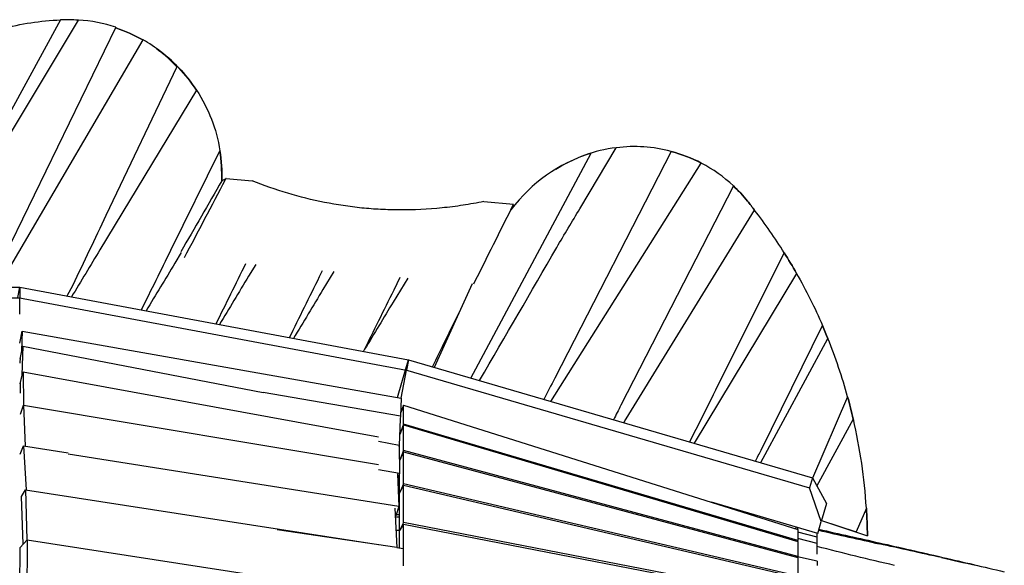
# Model space of a CAD drawing. Units: inches. Extents: x -16 to 77, y 60 to 200.
# Drawn here: x 19 to 38, y 190 to 200 of the extents above; entities that cross this region are included whole.
import ezdxf

# ---------------------------------------------------------------- set-up
doc = ezdxf.new("R2010")
doc.units = ezdxf.units.IN
doc.header["$MEASUREMENT"] = 0
doc.layers.add('Ebene 19', color=7, linetype='Continuous')

msp = doc.modelspace()

# ---------------------------------------------------------------- linework, layer by layer
at = {"layer": 'Ebene 19', "color": 7, "lineweight": 25, "true_color": 0xffffff}
for points in [[(19.944, 200.193), (17.377, 195.491)], [(17.404, 195.387), (20.287, 200.191)], [(20.287, 200.191), (20.284, 200.186)], [(21.012, 200.051), (18.755, 195.425)], [(18.982, 195.45), (21.535, 199.811)], [(21.535, 199.812), (21.531, 199.806)], [(22.185, 199.287), (20.819, 196.418)], [(22.564, 198.84), (20.704, 195.759)], [(22.563, 198.84), (22.563, 198.841)], [(29.959, 196.551), (30.661, 197.727)], [(22.074, 195.753), (23.018, 197.667)], [(27.854, 193.284), (30.18, 197.623)], [(31.719, 197.656), (29.475, 193.282)], [(29.401, 192.832), (32.302, 197.43)], [(32.301, 197.431), (32.301, 197.43)], [(23.055, 197.193), (23.055, 197.091)], [(23.058, 197.095), (23.135, 197.135)], [(23.135, 197.135), (23.638, 197.09)], [(32.921, 196.991), (30.751, 192.758)], [(28.109, 196.69), (28.677, 196.64)], [(28.675, 196.626), (28.677, 196.64)], [(30.854, 192.499), (33.33, 196.523)], [(33.329, 196.524), (33.329, 196.524)], [(22.272, 195.704), (22.149, 195.501)], [(33.901, 195.7), (32.784, 193.467)], [(23.708, 195.476), (23.57, 195.248)], [(24.94, 195.242), (24.999, 195.361)], [(25.216, 195.341), (25.005, 194.992)], [(26.64, 195.214), (26.36, 194.751)], [(26.375, 194.986), (26.494, 195.227)], [(34.138, 195.302), (32.161, 192.027)], [(34.138, 195.303), (34.138, 195.303)], [(11.252, 195.035), (19.159, 195.035)], [(19.121, 194.837), (19.159, 195.035)], [(19.149, 195.035), (19.169, 195.033)], [(19.159, 195.035), (26.653, 193.634)], [(19.159, 195.035), (19.159, 194.833)], [(20.179, 195.073), (20.068, 194.865)], [(27.885, 195.103), (27.151, 193.489)], [(11.252, 194.833), (19.159, 194.833)], [(19.121, 194.837), (26.616, 193.436)], [(19.159, 194.518), (19.159, 194.833)], [(33.454, 191.894), (34.64, 194.296)], [(19.159, 193.959), (19.203, 194.188)], [(19.203, 194.188), (19.19, 193.81)], [(19.203, 194.188), (26.514, 192.896)], [(19.169, 193.683), (19.219, 193.9)], [(19.219, 193.9), (19.197, 193.342)], [(19.219, 193.9), (23.85, 193.006)], [(33.448, 191.652), (34.745, 194.044)], [(34.744, 194.045), (34.744, 194.045)], [(19.19, 193.81), (19.159, 193.646)], [(19.198, 193.808), (19.19, 193.81)], [(19.165, 193.573), (19.169, 193.683)], [(26.596, 193.441), (26.653, 193.634)], [(26.653, 193.634), (26.616, 193.436)], [(26.653, 193.634), (34.444, 191.361)], [(19.197, 193.342), (19.159, 193.174)], [(19.169, 193.204), (19.224, 193.404)], [(19.207, 193.34), (19.197, 193.342)], [(19.224, 193.404), (19.232, 192.764)], [(19.224, 193.404), (26.077, 192.147)], [(26.441, 192.909), (26.596, 193.441)], [(26.514, 192.893), (26.616, 193.436)], [(26.596, 193.441), (34.387, 191.167)], [(19.172, 192.992), (19.169, 193.204)], [(26.503, 192.549), (23.85, 193.006)], [(19.17, 192.585), (19.23, 192.764)], [(19.23, 192.764), (19.262, 191.973)], [(19.23, 192.764), (26.077, 191.617)], [(26.514, 192.896), (26.503, 192.549)], [(26.556, 192.76), (26.505, 192.617)], [(26.556, 192.397), (26.556, 192.76)], [(26.556, 192.76), (34.162, 190.362)], [(35.124, 192.923), (34.447, 191.355)], [(26.497, 192.496), (26.477, 191.984)], [(26.556, 192.397), (26.485, 192.199)], [(26.556, 192.38), (26.485, 192.197)], [(26.503, 192.549), (26.493, 192.497)], [(26.493, 192.497), (26.497, 192.496)], [(34.162, 190.15), (26.556, 192.397)], [(26.556, 191.884), (26.556, 192.38)], [(26.556, 192.38), (34.162, 190.133)], [(34.532, 191.2), (35.234, 192.494)], [(35.233, 192.495), (35.233, 192.494)], [(26.477, 191.984), (26.077, 192.059)], [(26.477, 191.984), (26.47, 191.954)], [(26.477, 191.991), (26.478, 191.991)], [(26.478, 191.849), (26.478, 192.001)], [(32.112, 192.123), (32.073, 192.053)], [(19.164, 191.815), (19.231, 191.978)], [(19.231, 191.978), (19.278, 191.128)], [(19.231, 191.978), (20.09, 191.84)], [(26.471, 190.807), (20.09, 191.816)], [(26.476, 191.98), (26.482, 191.442)], [(26.478, 191.954), (26.476, 191.954)], [(26.556, 191.884), (26.48, 191.686)], [(26.556, 191.862), (26.48, 191.686)], [(34.162, 189.844), (26.556, 191.884)], [(26.556, 191.246), (26.556, 191.862)], [(26.556, 191.862), (34.162, 189.822)], [(26.482, 191.442), (26.077, 191.513)], [(26.445, 191.439), (26.471, 190.807)], [(26.482, 191.442), (26.45, 191.322)], [(26.478, 191.344), (26.478, 191.424)], [(26.478, 191.336), (26.478, 191.344)], [(26.478, 191.066), (26.478, 191.336)], [(26.556, 191.246), (26.478, 191.066)], [(34.162, 189.463), (26.556, 191.246)], [(34.444, 191.361), (34.387, 191.167)], [(34.444, 191.361), (34.716, 190.865)], [(19.193, 190.999), (19.268, 191.129)], [(19.268, 191.129), (19.296, 190.165)], [(19.268, 191.129), (26.077, 190.07)], [(26.478, 191.066), (26.46, 191.066)], [(26.556, 191.22), (26.478, 191.066)], [(26.478, 190.653), (26.478, 191.066)], [(26.556, 190.498), (26.556, 191.22)], [(26.556, 191.22), (34.162, 189.437)], [(34.614, 190.514), (34.387, 191.167)], [(19.22, 190.078), (19.193, 190.999)], [(34.548, 190.288), (32.497, 190.887)], [(34.716, 190.865), (34.614, 190.514)], [(26.389, 190.777), (26.431, 190.013)], [(26.471, 190.807), (26.41, 190.628)], [(35.485, 190.777), (35.286, 190.316)], [(26.397, 190.63), (26.41, 190.628)], [(26.478, 190.598), (26.399, 190.598)], [(26.419, 190.653), (26.478, 190.653)], [(26.478, 190.344), (26.478, 190.653)], [(26.556, 190.498), (26.478, 190.344)], [(26.556, 190.468), (26.478, 190.344)], [(34.162, 189.017), (26.556, 190.498)], [(26.556, 189.66), (26.556, 190.468)], [(26.556, 190.468), (34.162, 188.986)], [(34.548, 190.288), (34.614, 190.514)], [(34.62, 190.537), (35.505, 190.243)], [(34.62, 190.537), (35.286, 190.316)], [(26.431, 190.013), (24.124, 190.359)], [(26.478, 190.344), (26.413, 190.344)], [(26.478, 190.008), (26.478, 190.344)], [(34.131, 190.41), (34.119, 190.375)], [(34.159, 190.363), (34.171, 190.398)], [(34.162, 190.362), (34.162, 190.15)], [(34.534, 190.212), (34.162, 190.308)], [(34.534, 190.035), (34.534, 190.292)], [(19.162, 190.012), (19.297, 190.166)], [(19.297, 190.166), (19.293, 189.07)], [(19.297, 190.166), (26.565, 189.038)], [(34.157, 190.135), (34.162, 190.15)], [(34.534, 190.094), (34.162, 190.187)], [(34.162, 190.133), (34.162, 189.844)], [(35.505, 190.243), (35.505, 190.243)], [(35.735, 190.085), (35.735, 190.105)], [(19.16, 189.244), (19.162, 190.012)], [(26.431, 190.015), (26.551, 189.996)], [(26.551, 189.996), (26.552, 189.986)], [(34.534, 189.886), (34.534, 190.035)], [(34.155, 189.824), (34.162, 189.844)], [(34.534, 189.75), (34.159, 189.836)], [(34.162, 189.822), (34.162, 189.463)], [(34.534, 189.75), (34.534, 189.669)], [(36.936, 189.819), (36.936, 189.83)], [(37.588, 189.674), (37.588, 189.669)]]:
    msp.add_lwpolyline(points, dxfattribs=at)
for points in [[(18.803, 200.016), (19.179, 200.123), (19.554, 200.179), (19.944, 200.193)], [(20.284, 200.186), (20.171, 200.195), (20.058, 200.197), (19.944, 200.193)], [(21.012, 200.051), (20.775, 200.131), (20.538, 200.177), (20.287, 200.191)], [(20.287, 200.191), (20.287, 200.191), (20.287, 200.191), (20.287, 200.191)], [(21.007, 200.04), (21.19, 199.978), (21.364, 199.901), (21.532, 199.806)], [(21.532, 199.806), (21.364, 199.901), (21.19, 199.978), (21.007, 200.039)], [(21.535, 199.811), (21.535, 199.812), (21.535, 199.812), (21.535, 199.812)], [(21.802, 199.633), (22.11, 199.413), (22.356, 199.157), (22.563, 198.84)], [(22.563, 198.839), (22.359, 199.151), (22.118, 199.404), (21.816, 199.623)], [(22.564, 198.84), (22.564, 198.84), (22.564, 198.84), (22.563, 198.84)], [(22.564, 198.84), (22.804, 198.474), (22.949, 198.099), (23.018, 197.667)], [(30.661, 197.727), (30.231, 197.673), (29.86, 197.54), (29.495, 197.306)], [(31.719, 197.656), (31.365, 197.749), (31.025, 197.772), (30.661, 197.727)], [(30.661, 197.727), (30.661, 197.727), (30.661, 197.727), (30.661, 197.727)], [(23.018, 197.667), (23.049, 197.476), (23.056, 197.285), (23.056, 197.092)], [(23.055, 197.091), (23.055, 197.284), (23.048, 197.475), (23.018, 197.666)], [(30.18, 197.623), (29.526, 197.409), (29.048, 197.071), (28.626, 196.527)], [(31.719, 197.656), (31.923, 197.602), (32.114, 197.528), (32.301, 197.43)], [(32.302, 197.43), (32.115, 197.527), (31.923, 197.602), (31.719, 197.655)], [(32.302, 197.43), (32.302, 197.43), (32.302, 197.43), (32.301, 197.43)], [(32.921, 196.991), (32.733, 197.167), (32.53, 197.311), (32.302, 197.43)], [(23.055, 197.091), (22.792, 196.634), (22.528, 196.177), (22.264, 195.72)], [(33.192, 196.698), (33.108, 196.802), (33.019, 196.899), (32.921, 196.991)], [(32.921, 196.991), (33.019, 196.9), (33.109, 196.803), (33.193, 196.698)], [(29.514, 195.805), (29.662, 196.053), (29.811, 196.302), (29.959, 196.551)], [(33.329, 196.523), (33.284, 196.582), (33.238, 196.64), (33.192, 196.698)], [(33.193, 196.698), (33.239, 196.641), (33.284, 196.582), (33.329, 196.524)], [(20.819, 196.418), (20.606, 195.97), (20.392, 195.522), (20.179, 195.073)], [(33.33, 196.523), (33.33, 196.523), (33.33, 196.524), (33.329, 196.524)], [(33.901, 195.7), (33.724, 195.984), (33.534, 196.258), (33.33, 196.523)], [(28.026, 193.234), (28.522, 194.091), (29.018, 194.948), (29.514, 195.805)], [(20.704, 195.759), (20.521, 195.456), (20.338, 195.152), (20.154, 194.849)], [(21.503, 194.597), (21.693, 194.982), (21.884, 195.368), (22.074, 195.753)], [(34.138, 195.302), (34.062, 195.436), (33.983, 195.569), (33.901, 195.7)], [(33.901, 195.7), (33.983, 195.569), (34.062, 195.437), (34.138, 195.303)], [(22.149, 195.501), (21.964, 195.194), (21.779, 194.887), (21.593, 194.58)], [(22.943, 194.328), (23.135, 194.717), (23.327, 195.106), (23.519, 195.495)], [(23.57, 195.248), (23.383, 194.937), (23.195, 194.627), (23.007, 194.316)], [(24.359, 194.063), (24.552, 194.456), (24.746, 194.849), (24.94, 195.242)], [(34.138, 195.302), (34.138, 195.303), (34.138, 195.303), (34.138, 195.303)], [(34.138, 195.302), (34.324, 194.976), (34.49, 194.641), (34.64, 194.296)], [(25.005, 194.992), (24.816, 194.678), (24.626, 194.363), (24.436, 194.049)], [(25.788, 193.796), (25.984, 194.193), (26.179, 194.59), (26.375, 194.986)], [(26.36, 194.751), (26.176, 194.446), (25.993, 194.142), (25.809, 193.838)], [(27.115, 193.499), (27.289, 193.851), (27.462, 194.202), (27.635, 194.553)], [(34.744, 194.044), (34.71, 194.128), (34.675, 194.212), (34.639, 194.295)], [(34.64, 194.296), (34.676, 194.213), (34.711, 194.129), (34.745, 194.045)], [(34.745, 194.044), (34.745, 194.044), (34.745, 194.044), (34.745, 194.045)], [(35.124, 192.923), (35.019, 193.304), (34.893, 193.677), (34.745, 194.044)], [(32.784, 193.467), (32.56, 193.019), (32.336, 192.571), (32.112, 192.123)], [(29.475, 193.282), (29.405, 193.145), (29.335, 193.009), (29.265, 192.872)], [(30.751, 192.758), (30.703, 192.666), (30.656, 192.573), (30.608, 192.48)], [(35.124, 192.923), (35.164, 192.781), (35.2, 192.638), (35.233, 192.495)], [(35.233, 192.493), (35.2, 192.637), (35.163, 192.78), (35.124, 192.922)], [(30.806, 192.422), (30.822, 192.448), (30.838, 192.474), (30.854, 192.499)], [(35.234, 192.494), (35.233, 192.494), (35.233, 192.494), (35.233, 192.495)], [(35.485, 190.777), (35.449, 191.358), (35.365, 191.927), (35.234, 192.494)], [(33.349, 191.681), (33.384, 191.752), (33.419, 191.823), (33.454, 191.894)], [(35.485, 190.777), (35.497, 190.599), (35.503, 190.421), (35.505, 190.243)], [(35.505, 190.243), (35.503, 190.421), (35.496, 190.598), (35.485, 190.776)], [(34.565, 190.347), (34.955, 190.26), (35.345, 190.172), (35.735, 190.085)], [(34.57, 190.366), (34.959, 190.28), (35.347, 190.192), (35.735, 190.104)], [(35.735, 190.105), (36.135, 190.014), (36.536, 189.923), (36.936, 189.83)], [(36.936, 189.819), (36.536, 189.908), (36.135, 189.996), (35.735, 190.085)], [(36.03, 189.669), (35.529, 189.783), (35.031, 189.907), (34.534, 190.035)], [(36.936, 189.819), (37.153, 189.771), (37.371, 189.722), (37.588, 189.674)], [(36.937, 189.819), (36.943, 189.824), (36.949, 189.826), (36.958, 189.824)], [(36.958, 189.824), (37.354, 189.733), (37.75, 189.64), (38.145, 189.546)]]:
    msp.add_open_spline(points, degree=3, dxfattribs=at)
for points, knots in [([(22.185, 199.287), (22.161, 199.313), (22.136, 199.339), (22.111, 199.364), (22.087, 199.388), (22.063, 199.412), (22.038, 199.435), (21.986, 199.484), (21.933, 199.53), (21.878, 199.574), (21.77, 199.662), (21.655, 199.741), (21.535, 199.811)], [0, 0, 0, 0, 1, 1, 1, 2, 2, 2, 3, 3, 3, 4, 4, 4, 4]), ([(23.135, 197.135), (23.135, 197.135), (23.135, 197.135), (23.134, 197.135), (23.133, 197.132), (23.132, 197.131), (23.131, 197.128), (23.127, 197.121), (23.124, 197.114), (23.12, 197.107), (22.855, 196.605), (22.591, 196.102), (22.326, 195.6)], [0, 0, 0, 0, 1, 1, 1, 2, 2, 2, 3, 3, 3, 4, 4, 4, 4]), ([(23.058, 197.095), (23.059, 197.096), (23.058, 197.095), (23.058, 197.095), (23.058, 197.095), (23.058, 197.095), (23.058, 197.094), (23.057, 197.094), (23.057, 197.094), (23.057, 197.093), (23.056, 197.092), (23.056, 197.092), (23.055, 197.091)], [0, 0, 0, 0, 1, 1, 1, 2, 2, 2, 3, 3, 3, 4, 4, 4, 4]), ([(26.486, 196.526), (26.363, 196.527), (26.24, 196.53), (26.117, 196.537), (25.996, 196.543), (25.876, 196.552), (25.756, 196.564), (25.513, 196.589), (25.272, 196.625), (25.033, 196.672), (24.795, 196.719), (24.558, 196.778), (24.325, 196.848), (24.093, 196.918), (23.863, 196.999), (23.638, 197.09)], [0, 0, 0, 0, 1, 1, 1, 2, 2, 2, 3, 3, 3, 4, 4, 4, 5, 5, 5, 5]), ([(28.109, 196.69), (28.109, 196.69), (28.109, 196.69), (28.109, 196.69), (28.109, 196.69), (28.109, 196.69), (28.109, 196.69), (28.042, 196.677), (27.975, 196.663), (27.908, 196.651), (27.841, 196.639), (27.774, 196.628), (27.706, 196.618), (27.572, 196.597), (27.436, 196.58), (27.301, 196.566), (27.03, 196.538), (26.758, 196.525), (26.486, 196.526)], [0, 0, 0, 0, 1, 1, 1, 2, 2, 2, 3, 3, 3, 4, 4, 4, 5, 5, 5, 6, 6, 6, 6]), ([(27.915, 195.1), (27.915, 195.1), (27.915, 195.1), (27.915, 195.1), (28.168, 195.609), (28.422, 196.118), (28.675, 196.626)], [0, 0, 0, 0, 1, 1, 1, 2, 2, 2, 2])]:
    msp.add_open_spline(points, degree=3, knots=knots, dxfattribs=at)

doc.saveas('drawing.dxf')
